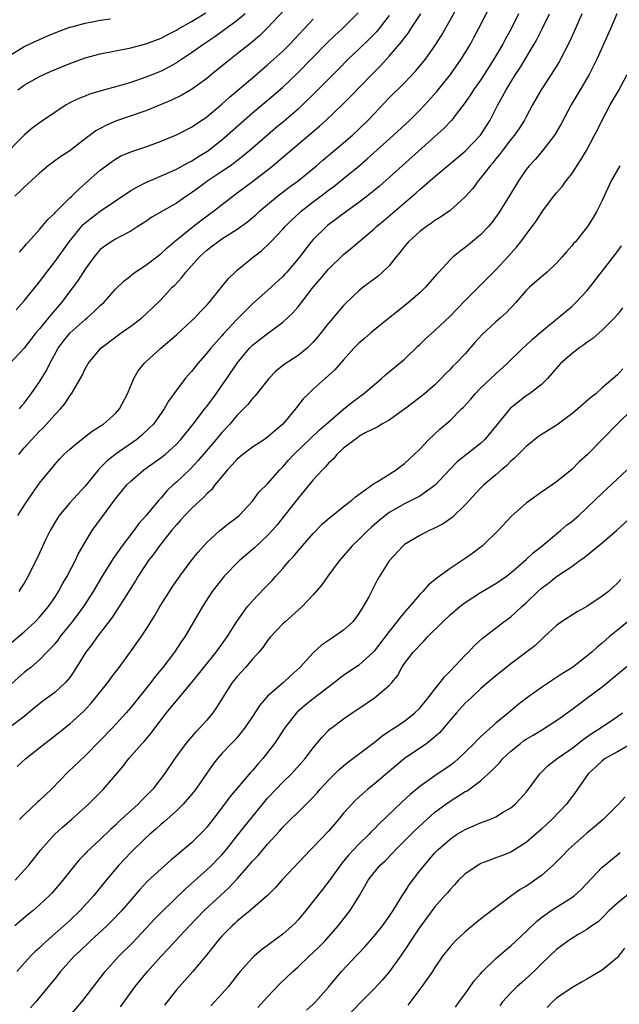
# Model space of a CAD drawing. Units: inches. Extents: x 2667000 to 2670000, y 1557000 to 1560000.
# Drawn here: x 2668472 to 2668551, y 1557763 to 1557892 of the extents above; entities that cross this region are included whole.
import ezdxf

# ---------------------------------------------------------------- set-up
doc = ezdxf.new("R2010")
doc.units = ezdxf.units.IN
doc.header["$MEASUREMENT"] = 0
doc.layers.add('LD26671557_2ft', color=104, linetype='Continuous')

msp = doc.modelspace()

# ---------------------------------------------------------------- linework, layer by layer
at = {"layer": 'LD26671557_2ft'}
for points, elevation in [([(2668472.16, 1557827), (2668473, 1557828.3), (2668474.08, 1557829.92), (2668475, 1557831.23), (2668476.43, 1557833), (2668476.7, 1557833.3), (2668477, 1557833.67), (2668477.62, 1557834.38), (2668478.2, 1557835), (2668479, 1557835.72), (2668480.51, 1557837), (2668481.93, 1557838.07), (2668483, 1557838.73), (2668483.4, 1557839), (2668485, 1557840.41), (2668485.51, 1557841), (2668486.56, 1557843), (2668487.43, 1557845), (2668488, 1557846), (2668488.79, 1557847), (2668489, 1557847.21), (2668490.96, 1557849), (2668493, 1557850.74), (2668495, 1557852.57), (2668495.45, 1557853), (2668496.18, 1557853.82), (2668497, 1557854.64), (2668497.33, 1557855), (2668498.96, 1557857), (2668499.84, 1557858.16), (2668500.72, 1557859), (2668501, 1557859.25), (2668503.15, 1557861), (2668504.19, 1557861.81), (2668505.22, 1557862.78), (2668505.41, 1557863), (2668507, 1557864.63), (2668507.32, 1557865), (2668508.16, 1557865.84), (2668509.2, 1557866.8), (2668509.42, 1557867), (2668511, 1557868.26), (2668512.57, 1557869.43), (2668513, 1557869.77), (2668513.72, 1557870.28), (2668515, 1557871.3), (2668517, 1557872.94), (2668518.11, 1557873.89), (2668521.57, 1557877), (2668523.71, 1557879), (2668525, 1557880.3), (2668525.66, 1557881), (2668527.24, 1557882.76), (2668529.07, 1557885), (2668530.47, 1557887), (2668531, 1557887.86), (2668531.68, 1557889), (2668532.14, 1557889.86), (2668532.74, 1557891), (2668535, 1557895.46)], 8730), ([(2668507.82, 1557894.18), (2668505, 1557891.12), (2668503.92, 1557890.08), (2668502.83, 1557889.17), (2668501, 1557887.7), (2668500.1, 1557887), (2668499, 1557886.09), (2668497.64, 1557885), (2668497, 1557884.47), (2668495, 1557883.01), (2668493.72, 1557882.28), (2668492.38, 1557881.62), (2668489, 1557880.24), (2668485, 1557878.85), (2668483.71, 1557878.29), (2668482.4, 1557877.6), (2668481, 1557876.53), (2668479, 1557874.96), (2668477.81, 1557874.19), (2668476.16, 1557873), (2668475, 1557872.04), (2668473, 1557870.18), (2668472.41, 1557869.59), (2668471.76, 1557869)], 8718), ([(2668472.29, 1557835), (2668473, 1557835.88), (2668473.98, 1557837), (2668475, 1557838.09), (2668475.47, 1557838.53), (2668475.93, 1557839), (2668477, 1557840.21), (2668477.78, 1557841), (2668478.33, 1557841.67), (2668479, 1557842.72), (2668479.23, 1557843), (2668479.52, 1557843.52), (2668480.62, 1557845.38), (2668481, 1557846.26), (2668481.42, 1557847), (2668483.09, 1557849), (2668485.73, 1557851), (2668487, 1557851.88), (2668488.45, 1557853), (2668489.79, 1557854.21), (2668491, 1557855.4), (2668492.47, 1557857), (2668492.74, 1557857.26), (2668493.72, 1557858.28), (2668494.26, 1557859), (2668495, 1557859.81), (2668496.05, 1557861), (2668497, 1557861.88), (2668497.64, 1557862.36), (2668498.44, 1557863), (2668499, 1557863.38), (2668500.05, 1557864.05), (2668501, 1557864.63), (2668502.37, 1557865.63), (2668503.45, 1557866.55), (2668503.94, 1557867), (2668506.32, 1557869), (2668507.83, 1557870.17), (2668509, 1557871.02), (2668511.41, 1557873), (2668512.26, 1557873.74), (2668515, 1557876), (2668516.15, 1557877), (2668517, 1557877.8), (2668518.23, 1557879), (2668519, 1557879.84), (2668521, 1557881.94), (2668523, 1557883.92), (2668524.51, 1557885.49), (2668525.75, 1557887), (2668527, 1557888.79), (2668527.86, 1557890.15), (2668529, 1557892.14), (2668530, 1557894)], 8728), ([(2668502.06, 1557893), (2668501, 1557892.09), (2668499.22, 1557890.78), (2668498.05, 1557889.95), (2668496.6, 1557889), (2668495, 1557887.86), (2668493, 1557886.52), (2668492.03, 1557885.97), (2668491, 1557885.45), (2668489.9, 1557885), (2668489, 1557884.64), (2668487, 1557883.95), (2668485.49, 1557883.49), (2668483.13, 1557882.87), (2668483, 1557882.82), (2668481.58, 1557882.42), (2668481, 1557882.17), (2668480.16, 1557881.84), (2668479, 1557881.26), (2668478.52, 1557881), (2668477, 1557880.02), (2668475, 1557878.63), (2668474.06, 1557877.94), (2668472.98, 1557877.02), (2668470, 1557874)], 8716), ([(2668550.94, 1557893), (2668550.11, 1557891), (2668548.31, 1557887), (2668547.88, 1557886.12), (2668547.29, 1557885), (2668546.1, 1557883), (2668544.93, 1557881), (2668543.57, 1557878.43), (2668542.71, 1557877), (2668541.09, 1557874.91), (2668540.17, 1557873.83), (2668539.41, 1557873), (2668539, 1557872.48), (2668537.99, 1557871), (2668536.87, 1557869.13), (2668535.56, 1557867), (2668535.34, 1557866.66), (2668534.49, 1557865.51), (2668534.04, 1557865), (2668533, 1557863.89), (2668531.42, 1557862.58), (2668531, 1557862.22), (2668530.29, 1557861.71), (2668529.42, 1557861), (2668529, 1557860.6), (2668527.51, 1557859), (2668527.25, 1557858.75), (2668525.77, 1557857), (2668525, 1557856.28), (2668523.53, 1557855), (2668522.13, 1557853.87), (2668520.91, 1557852.91), (2668518.57, 1557851), (2668517.74, 1557850.26), (2668517, 1557849.64), (2668516.35, 1557849), (2668515, 1557847.48), (2668513.85, 1557846.15), (2668513, 1557845.38), (2668512.81, 1557845.19), (2668512.57, 1557845), (2668511, 1557843.58), (2668510.38, 1557843), (2668509.69, 1557842.31), (2668508.8, 1557841.2), (2668508.67, 1557841), (2668506.99, 1557839), (2668505.91, 1557838.09), (2668505, 1557837.29), (2668504.6, 1557837), (2668503, 1557835.96), (2668501.73, 1557835), (2668501, 1557834.38), (2668500.35, 1557833.65), (2668499.72, 1557833), (2668498.08, 1557831), (2668497.62, 1557830.38), (2668497, 1557829.82), (2668496.61, 1557829.39), (2668495, 1557827.9), (2668494.13, 1557827), (2668493.61, 1557826.39), (2668493, 1557825.75), (2668492.38, 1557825), (2668490.79, 1557823), (2668490.06, 1557821.94), (2668489.31, 1557821), (2668489, 1557820.55), (2668488, 1557819), (2668487.63, 1557818.37), (2668487, 1557817.41), (2668485.5, 1557815), (2668485, 1557814.28), (2668484.5, 1557813.5), (2668482.57, 1557811), (2668481.93, 1557810.07), (2668481.08, 1557809), (2668479.54, 1557806.46), (2668479, 1557805.69), (2668478.44, 1557805), (2668477, 1557803.68), (2668475.45, 1557802.55), (2668475, 1557802.2), (2668474.34, 1557801.66), (2668473.57, 1557801), (2668473, 1557800.55), (2668471, 1557799.05)], 8738), ([(2668546.34, 1557893), (2668545.33, 1557890.67), (2668544.69, 1557889.31), (2668543.33, 1557886.67), (2668542.29, 1557885), (2668540.96, 1557883), (2668539.84, 1557881), (2668539, 1557879.45), (2668538.78, 1557879), (2668538.09, 1557877.91), (2668537.47, 1557877), (2668537, 1557876.43), (2668535.89, 1557875), (2668535.51, 1557874.49), (2668535, 1557873.89), (2668534.6, 1557873.39), (2668534.25, 1557873), (2668533, 1557871.35), (2668532.69, 1557871), (2668531.98, 1557870.02), (2668531, 1557868.9), (2668529, 1557867.1), (2668527.76, 1557866.24), (2668527, 1557865.78), (2668526.55, 1557865.45), (2668525.89, 1557865), (2668525, 1557864.35), (2668523.52, 1557863), (2668523, 1557862.37), (2668522.4, 1557861.6), (2668521.91, 1557861), (2668521, 1557859.84), (2668520.13, 1557859), (2668519.53, 1557858.47), (2668519, 1557858.06), (2668517.57, 1557857), (2668517, 1557856.53), (2668515.19, 1557854.81), (2668515, 1557854.62), (2668514.25, 1557853.75), (2668513.64, 1557853), (2668513, 1557852.3), (2668511.56, 1557850.44), (2668511, 1557849.8), (2668510.19, 1557849), (2668509, 1557848.04), (2668507.17, 1557846.83), (2668506.06, 1557845.94), (2668505.16, 1557845), (2668503.31, 1557842.69), (2668503, 1557842.37), (2668502.41, 1557841.59), (2668501.84, 1557841), (2668501, 1557840.17), (2668500.03, 1557839), (2668499, 1557837.91), (2668498.25, 1557837), (2668495.84, 1557834.16), (2668494.86, 1557833.14), (2668493, 1557831.38), (2668492.58, 1557831), (2668491.77, 1557830.23), (2668491, 1557829.32), (2668490.7, 1557829), (2668489, 1557826.94), (2668488.08, 1557825.92), (2668487.42, 1557825), (2668485.88, 1557823), (2668484.69, 1557821.31), (2668483.25, 1557819), (2668482.08, 1557817), (2668480.81, 1557815), (2668479.32, 1557813), (2668477.69, 1557811), (2668477.4, 1557810.6), (2668477, 1557810.11), (2668476.49, 1557809.51), (2668475.98, 1557809), (2668475, 1557807.98), (2668473.85, 1557807), (2668473.38, 1557806.62), (2668473, 1557806.33), (2668471, 1557804.57)], 8736), ([(2668471, 1557809.99), (2668473, 1557811.66), (2668474.44, 1557813), (2668475, 1557813.59), (2668476.17, 1557815), (2668477, 1557816.21), (2668477.51, 1557817), (2668478.03, 1557817.97), (2668478.64, 1557819), (2668479.69, 1557821), (2668480.1, 1557821.9), (2668481, 1557823.49), (2668481.92, 1557825), (2668485, 1557829.19), (2668486.47, 1557831), (2668487, 1557831.51), (2668488.74, 1557833), (2668491, 1557834.59), (2668491.23, 1557834.77), (2668491.51, 1557835), (2668493, 1557836.35), (2668493.6, 1557837), (2668495.21, 1557839), (2668496.85, 1557841.15), (2668497, 1557841.33), (2668498.23, 1557843), (2668499, 1557844.09), (2668499.64, 1557845), (2668501, 1557847.03), (2668502.64, 1557849), (2668503, 1557849.37), (2668505, 1557850.93), (2668507, 1557852.42), (2668508.34, 1557853.66), (2668509, 1557854.44), (2668511, 1557857), (2668511.92, 1557858.08), (2668513, 1557859.37), (2668515, 1557861.34), (2668515.92, 1557862.08), (2668516.98, 1557863), (2668519, 1557864.68), (2668519.33, 1557865), (2668520.25, 1557865.75), (2668524.55, 1557869.45), (2668525, 1557869.86), (2668527, 1557871.58), (2668531, 1557874.9), (2668532.99, 1557877), (2668534.25, 1557879), (2668535.28, 1557881), (2668535.9, 1557882.1), (2668536.36, 1557883), (2668537.6, 1557885), (2668538.16, 1557885.84), (2668540.05, 1557889), (2668540.39, 1557889.61), (2668541.12, 1557891), (2668542.09, 1557893)], 8734), ([(2668471, 1557887.47), (2668473, 1557888.69), (2668475, 1557889.61), (2668475.97, 1557890.03), (2668477.38, 1557890.62), (2668479, 1557891.21), (2668479.27, 1557891.27), (2668481, 1557891.77), (2668481.92, 1557891.92), (2668483, 1557892.15), (2668484.32, 1557892.32)], 8712), ([(2668521, 1557892.76), (2668519.63, 1557891), (2668519.35, 1557890.65), (2668519, 1557890.29), (2668518.36, 1557889.64), (2668517, 1557888.32), (2668515.61, 1557887), (2668514.31, 1557885.69), (2668513, 1557884.4), (2668511.31, 1557882.69), (2668509.58, 1557881), (2668509, 1557880.45), (2668507.16, 1557878.84), (2668506.06, 1557877.94), (2668504.98, 1557877.02), (2668502.65, 1557875), (2668501.76, 1557874.24), (2668500.64, 1557873.36), (2668500.13, 1557873), (2668499, 1557872.22), (2668497.14, 1557871), (2668495.9, 1557870.1), (2668495, 1557869.43), (2668494.35, 1557869), (2668493, 1557868.05), (2668489.78, 1557866.22), (2668489, 1557865.68), (2668487.93, 1557865), (2668487, 1557864.39), (2668485.75, 1557863.75), (2668485, 1557863.34), (2668484.44, 1557863), (2668483.58, 1557862.42), (2668483, 1557861.96), (2668482.55, 1557861.45), (2668482.19, 1557861), (2668481, 1557859.4), (2668480.07, 1557857.93), (2668477.91, 1557855), (2668476.56, 1557853.44), (2668475, 1557851.52), (2668474.54, 1557851), (2668473.85, 1557850.15), (2668473, 1557848.98), (2668471.08, 1557846.92)], 8724), ([(2668471.94, 1557854.06), (2668473, 1557855.23), (2668474.45, 1557857), (2668474.68, 1557857.32), (2668475, 1557857.72), (2668475.95, 1557859), (2668477, 1557860.36), (2668478.9, 1557863), (2668480.53, 1557865), (2668480.75, 1557865.25), (2668481.85, 1557866.15), (2668483, 1557867), (2668487, 1557869.72), (2668487.81, 1557870.19), (2668489, 1557870.8), (2668492.14, 1557872.14), (2668493, 1557872.54), (2668494.59, 1557873.41), (2668495, 1557873.61), (2668495.84, 1557874.16), (2668497.09, 1557874.91), (2668499, 1557876.4), (2668499.69, 1557877), (2668503, 1557879.97), (2668505.75, 1557882.25), (2668507, 1557883.32), (2668508.89, 1557885.11), (2668512.85, 1557889.15), (2668513.86, 1557890.14), (2668514.79, 1557891), (2668516.9, 1557893.1)], 8722), ([(2668472.14, 1557883), (2668473, 1557883.59), (2668475, 1557884.72), (2668475.57, 1557885), (2668476.56, 1557885.44), (2668479, 1557886.46), (2668481, 1557887.17), (2668483, 1557887.7), (2668487, 1557888.52), (2668489, 1557889.04), (2668491, 1557889.79), (2668491.79, 1557890.21), (2668493, 1557890.82), (2668493.29, 1557891), (2668495, 1557891.95), (2668496.89, 1557893.11)], 8714), ([(2668537.99, 1557893), (2668537.01, 1557891), (2668536.29, 1557889.71), (2668535.92, 1557889), (2668534.77, 1557887), (2668533.49, 1557885), (2668533, 1557884.27), (2668532.09, 1557883), (2668531.67, 1557882.32), (2668530.85, 1557881.15), (2668529.8, 1557879.8), (2668529.21, 1557879), (2668528.15, 1557877.85), (2668527, 1557876.85), (2668521, 1557871.44), (2668519.7, 1557870.3), (2668518.11, 1557869), (2668517, 1557868.15), (2668515.42, 1557867), (2668512.88, 1557865.12), (2668512.73, 1557865), (2668511, 1557863.31), (2668510.72, 1557863), (2668509, 1557860.76), (2668507.54, 1557859), (2668507.28, 1557858.72), (2668507, 1557858.42), (2668505.46, 1557857), (2668503, 1557854.81), (2668501, 1557852.81), (2668499.17, 1557850.83), (2668499, 1557850.63), (2668498.22, 1557849.78), (2668497.53, 1557849), (2668497, 1557848.32), (2668495.83, 1557847), (2668495.46, 1557846.54), (2668495, 1557845.94), (2668494.16, 1557845), (2668493, 1557843.47), (2668491.96, 1557842.04), (2668491.4, 1557841), (2668489.98, 1557839), (2668489.49, 1557838.51), (2668488.47, 1557837.53), (2668487.81, 1557837), (2668484.95, 1557835), (2668483.86, 1557834.14), (2668483, 1557833.26), (2668482.86, 1557833.14), (2668481, 1557830.85), (2668479, 1557828.65), (2668477.59, 1557827), (2668477.36, 1557826.64), (2668476.41, 1557825), (2668475.85, 1557823.85), (2668475, 1557822.04), (2668473.53, 1557819), (2668473, 1557818.1), (2668472.57, 1557817.43), (2668472.27, 1557817)], 8732), ([(2668472.36, 1557861.64), (2668473, 1557862.34), (2668473.28, 1557862.72), (2668473.55, 1557863), (2668475, 1557864.59), (2668476.09, 1557865.91), (2668477, 1557866.75), (2668477.11, 1557866.89), (2668479, 1557868.76), (2668479.27, 1557869), (2668480.12, 1557869.88), (2668481.42, 1557871), (2668483, 1557872.41), (2668483.77, 1557873), (2668484.49, 1557873.51), (2668485, 1557873.85), (2668485.72, 1557874.28), (2668487.13, 1557874.87), (2668489, 1557875.5), (2668491, 1557876.21), (2668493, 1557877.04), (2668495, 1557878.09), (2668497, 1557879.44), (2668499, 1557881.08), (2668499.99, 1557882.01), (2668503, 1557884.58), (2668505, 1557886.26), (2668505.84, 1557887), (2668507, 1557888.07), (2668507.92, 1557889), (2668511, 1557892.29)], 8720), ([(2668472.39, 1557841), (2668472.65, 1557841.35), (2668473, 1557841.77), (2668473.91, 1557843), (2668475, 1557844.55), (2668475.93, 1557846.07), (2668476.36, 1557847), (2668477.48, 1557849), (2668478.12, 1557849.88), (2668479.05, 1557851), (2668481, 1557852.78), (2668481.28, 1557853), (2668482.19, 1557853.81), (2668483, 1557854.62), (2668483.45, 1557855), (2668485, 1557856.77), (2668486.13, 1557857.87), (2668487, 1557858.53), (2668487.25, 1557858.75), (2668487.6, 1557859), (2668489, 1557859.9), (2668490.44, 1557861), (2668491, 1557861.44), (2668491.79, 1557862.21), (2668492.73, 1557863), (2668495, 1557864.84), (2668496.22, 1557865.78), (2668497.87, 1557867), (2668500.42, 1557869), (2668501, 1557869.41), (2668503, 1557870.93), (2668505.67, 1557873), (2668506.41, 1557873.59), (2668511, 1557877.5), (2668511.82, 1557878.18), (2668512.72, 1557879), (2668514.91, 1557881.09), (2668515.91, 1557882.09), (2668518.69, 1557885), (2668519.84, 1557886.16), (2668521, 1557887.4), (2668522.66, 1557889.34), (2668523, 1557889.84), (2668523.51, 1557890.49), (2668523.83, 1557891), (2668525.16, 1557893)], 8726), ([(2668472.05, 1557793.95), (2668473.19, 1557795), (2668475.72, 1557797), (2668476.46, 1557797.54), (2668479, 1557799.57), (2668480.79, 1557801.21), (2668481.76, 1557802.24), (2668482.39, 1557803), (2668483.98, 1557805), (2668484.4, 1557805.6), (2668485.49, 1557807), (2668486.97, 1557809.03), (2668488.36, 1557811), (2668489, 1557811.96), (2668490.16, 1557813.84), (2668490.82, 1557815), (2668492.08, 1557817), (2668492.44, 1557817.56), (2668493.45, 1557819), (2668494.94, 1557821), (2668495.85, 1557822.15), (2668497, 1557823.43), (2668498.72, 1557825), (2668499.99, 1557826.01), (2668501, 1557826.77), (2668501.26, 1557827), (2668503, 1557828.86), (2668503.12, 1557829), (2668503.91, 1557830.09), (2668505, 1557831.14), (2668506.61, 1557833), (2668507, 1557833.37), (2668507.76, 1557834.24), (2668508.45, 1557835), (2668511.79, 1557838.21), (2668512.71, 1557839), (2668513, 1557839.27), (2668515, 1557840.97), (2668516.1, 1557841.9), (2668517.63, 1557843), (2668519, 1557844.18), (2668520, 1557845), (2668520.51, 1557845.49), (2668521, 1557845.88), (2668523, 1557847.57), (2668524.75, 1557849.25), (2668525, 1557849.47), (2668525.78, 1557850.22), (2668527, 1557851.34), (2668529, 1557853.22), (2668529.89, 1557854.11), (2668531, 1557855.26), (2668532.85, 1557857.15), (2668533.86, 1557858.14), (2668535, 1557859.28), (2668536.59, 1557861), (2668537.73, 1557862.27), (2668538.31, 1557863), (2668539, 1557863.95), (2668539.8, 1557865), (2668540.3, 1557865.7), (2668541, 1557866.78), (2668541.16, 1557867), (2668542.66, 1557869), (2668543, 1557869.42), (2668543.73, 1557870.27), (2668544.27, 1557871), (2668545, 1557871.94), (2668546.21, 1557873.79), (2668546.92, 1557875), (2668548.01, 1557877), (2668548.35, 1557877.65), (2668549, 1557879), (2668550.06, 1557881), (2668551.14, 1557882.86), (2668552.3, 1557885)], 8740), ([(2668551.33, 1557873), (2668550.19, 1557871), (2668549.25, 1557869), (2668549, 1557868.43), (2668548.29, 1557867), (2668547.82, 1557866.18), (2668547.08, 1557865), (2668545.48, 1557863), (2668545.25, 1557862.75), (2668545, 1557862.44), (2668544.31, 1557861.69), (2668543.74, 1557861), (2668543, 1557860.17), (2668541.75, 1557859), (2668541, 1557858.37), (2668539.43, 1557857), (2668539, 1557856.58), (2668537.66, 1557855), (2668536.37, 1557853.63), (2668535.65, 1557853), (2668535, 1557852.47), (2668533.21, 1557850.79), (2668532.27, 1557849.73), (2668531, 1557848.27), (2668529.76, 1557847), (2668529.37, 1557846.63), (2668529, 1557846.19), (2668528.39, 1557845.61), (2668527.82, 1557845), (2668527, 1557844.18), (2668525.65, 1557843), (2668525, 1557842.49), (2668523, 1557840.99), (2668521, 1557839.54), (2668520.01, 1557839), (2668519.39, 1557838.61), (2668517.84, 1557837.84), (2668517, 1557837.36), (2668516.81, 1557837.19), (2668516.5, 1557837), (2668515, 1557835.85), (2668514.11, 1557835), (2668513.61, 1557834.39), (2668513, 1557833.85), (2668512.61, 1557833.39), (2668512.2, 1557833), (2668511, 1557831.69), (2668509, 1557829.28), (2668506.24, 1557825.76), (2668505.59, 1557825), (2668505, 1557824.34), (2668503.28, 1557822.72), (2668501.27, 1557821), (2668499.3, 1557819), (2668499.16, 1557818.84), (2668497.72, 1557817), (2668496.46, 1557815), (2668494.12, 1557811), (2668493.65, 1557810.35), (2668492.76, 1557809), (2668491.24, 1557807), (2668490.22, 1557805.78), (2668489.64, 1557805), (2668487, 1557801.74), (2668486.38, 1557801), (2668484.56, 1557799), (2668483, 1557797.38), (2668481, 1557795.37), (2668478.76, 1557793.24), (2668476.57, 1557791), (2668475, 1557789.49), (2668474.74, 1557789.26), (2668473, 1557787.6), (2668472.39, 1557787)], 8742), ([(2668471.79, 1557779), (2668473, 1557780.32), (2668473.6, 1557781), (2668475.2, 1557783), (2668476.97, 1557785.03), (2668478.01, 1557785.99), (2668479.21, 1557787), (2668481, 1557788.6), (2668481.43, 1557789), (2668483.41, 1557791), (2668485, 1557792.8), (2668486.01, 1557793.99), (2668486.77, 1557795), (2668488.52, 1557797), (2668488.75, 1557797.25), (2668489.67, 1557798.33), (2668490.17, 1557799), (2668491.7, 1557801), (2668492.29, 1557801.71), (2668493, 1557802.62), (2668493.19, 1557802.81), (2668495, 1557804.97), (2668495.91, 1557806.09), (2668496.61, 1557807), (2668498.22, 1557809), (2668499.68, 1557811), (2668500.95, 1557813.05), (2668502.37, 1557815), (2668503, 1557815.74), (2668504.59, 1557817.41), (2668505.58, 1557818.42), (2668506.08, 1557819), (2668507, 1557819.99), (2668507.85, 1557821), (2668508.4, 1557821.6), (2668509, 1557822.33), (2668511, 1557824.61), (2668512.18, 1557825.82), (2668513.23, 1557826.77), (2668513.54, 1557827), (2668515, 1557828.16), (2668516.08, 1557829), (2668516.55, 1557829.45), (2668518.74, 1557831), (2668519, 1557831.17), (2668519.41, 1557831.41), (2668521.9, 1557833), (2668522.52, 1557833.48), (2668523, 1557833.84), (2668523.62, 1557834.38), (2668524.27, 1557835), (2668525, 1557835.73), (2668526.2, 1557837), (2668527.66, 1557838.34), (2668529, 1557839.49), (2668530.51, 1557841), (2668530.75, 1557841.25), (2668531.71, 1557842.29), (2668532.31, 1557843), (2668533, 1557843.73), (2668534.35, 1557845), (2668535, 1557845.64), (2668536.51, 1557847), (2668538.56, 1557849), (2668539, 1557849.38), (2668539.84, 1557850.16), (2668541, 1557851.19), (2668545, 1557854.49), (2668545.54, 1557855), (2668547, 1557856.55), (2668547.38, 1557857), (2668551, 1557861.72), (2668551.52, 1557862.48)], 8744), ([(2668551.69, 1557854.31), (2668551, 1557853.44), (2668550.62, 1557853), (2668549, 1557851.36), (2668548.61, 1557851), (2668547.75, 1557850.25), (2668547, 1557849.76), (2668546.57, 1557849.43), (2668545.94, 1557849), (2668545, 1557848.27), (2668543.54, 1557847), (2668541.82, 1557845), (2668541, 1557844.21), (2668539.44, 1557843), (2668539, 1557842.71), (2668536.92, 1557841.08), (2668533.57, 1557837), (2668533, 1557836.47), (2668529.95, 1557834.05), (2668528.95, 1557833.05), (2668527.04, 1557830.96), (2668525, 1557829.53), (2668524.67, 1557829.33), (2668523, 1557828.52), (2668521, 1557827.37), (2668520.51, 1557827), (2668519.68, 1557826.32), (2668518.61, 1557825.39), (2668518.19, 1557825), (2668517, 1557823.82), (2668516.12, 1557823), (2668514.41, 1557821), (2668512.9, 1557819), (2668512.13, 1557817.87), (2668511, 1557816.55), (2668509.55, 1557815), (2668509, 1557814.54), (2668508.2, 1557813.8), (2668507.29, 1557813), (2668507, 1557812.73), (2668505.37, 1557811), (2668505, 1557810.54), (2668504.37, 1557809.63), (2668503.85, 1557809), (2668503, 1557808.06), (2668502.09, 1557807), (2668501, 1557805.82), (2668500.34, 1557805), (2668499.06, 1557803), (2668498.29, 1557801.71), (2668497.8, 1557801), (2668497, 1557800.04), (2668496.05, 1557799), (2668495.52, 1557798.48), (2668494.26, 1557797), (2668492.8, 1557795), (2668491.43, 1557793), (2668489.9, 1557791), (2668489, 1557790.07), (2668488.46, 1557789.54), (2668487.97, 1557789), (2668485.37, 1557786.63), (2668485, 1557786.25), (2668484.34, 1557785.66), (2668483, 1557784.37), (2668481.25, 1557782.75), (2668481, 1557782.47), (2668480.27, 1557781.73), (2668479.65, 1557781), (2668478.08, 1557779), (2668476.67, 1557777.34), (2668476.33, 1557777), (2668475, 1557775.76), (2668474.15, 1557775), (2668473.52, 1557774.48), (2668471.77, 1557773)], 8746), ([(2668551.72, 1557846.28), (2668551, 1557845.5), (2668549, 1557843.77), (2668548.15, 1557843), (2668547.49, 1557842.51), (2668545.8, 1557841), (2668545, 1557840.36), (2668543.08, 1557838.92), (2668540.64, 1557837.36), (2668539, 1557836.06), (2668537.93, 1557835), (2668537.48, 1557834.52), (2668537, 1557834.12), (2668536.45, 1557833.55), (2668535.76, 1557833), (2668535, 1557832.33), (2668533.42, 1557831), (2668533, 1557830.59), (2668531, 1557828.38), (2668529.29, 1557826.71), (2668528.11, 1557825.89), (2668526.78, 1557825.22), (2668526.24, 1557825), (2668525, 1557824.37), (2668523, 1557823.16), (2668522.81, 1557823), (2668521, 1557821), (2668519.45, 1557818.55), (2668518.3, 1557816.3), (2668517.59, 1557815), (2668517, 1557814.09), (2668516.54, 1557813.46), (2668516.19, 1557813), (2668515, 1557811.89), (2668513.71, 1557811), (2668513.27, 1557810.73), (2668512.08, 1557809.92), (2668511, 1557808.93), (2668509.26, 1557807), (2668508.07, 1557805.93), (2668507.07, 1557805), (2668505, 1557803.21), (2668504.8, 1557803), (2668503.96, 1557802.04), (2668503, 1557800.52), (2668501.98, 1557799), (2668501, 1557797.79), (2668500.64, 1557797.36), (2668500.27, 1557797), (2668499, 1557795.65), (2668498.41, 1557795), (2668497.79, 1557794.21), (2668497, 1557793.09), (2668495.57, 1557791), (2668495, 1557790.28), (2668493.89, 1557789), (2668493, 1557788.13), (2668491.35, 1557786.65), (2668491, 1557786.38), (2668490.29, 1557785.71), (2668489.46, 1557785), (2668489, 1557784.58), (2668487, 1557782.64), (2668485.44, 1557781), (2668483.76, 1557779), (2668482.16, 1557777), (2668480.36, 1557775), (2668479, 1557773.71), (2668478.22, 1557773), (2668475.93, 1557771), (2668475.44, 1557770.56), (2668475, 1557770.11), (2668474.41, 1557769.59), (2668473.84, 1557769), (2668472.01, 1557767)], 8748), ([(2668553, 1557840.97), (2668550.97, 1557839), (2668547.08, 1557835), (2668545.97, 1557834.03), (2668545, 1557833.03), (2668543, 1557831.41), (2668542.43, 1557831), (2668541, 1557830.05), (2668539, 1557828.59), (2668537.09, 1557826.91), (2668535.31, 1557825), (2668533.28, 1557823), (2668531.98, 1557822.02), (2668531, 1557821.33), (2668529, 1557819.99), (2668527.25, 1557818.75), (2668527, 1557818.52), (2668526.15, 1557817.85), (2668525.41, 1557817), (2668525, 1557816.59), (2668523.66, 1557815), (2668523.34, 1557814.66), (2668522.42, 1557813.58), (2668522.01, 1557813), (2668521, 1557811.74), (2668519, 1557809.14), (2668518.87, 1557809), (2668517, 1557807.3), (2668515, 1557805.93), (2668514.46, 1557805.54), (2668513.81, 1557805), (2668511, 1557802.88), (2668509.95, 1557802.05), (2668508.89, 1557801.11), (2668508.78, 1557801), (2668507.22, 1557799), (2668506.36, 1557797.64), (2668505.92, 1557797), (2668505, 1557795.79), (2668504.38, 1557795), (2668503.72, 1557794.28), (2668503, 1557793.43), (2668502.79, 1557793.21), (2668500.05, 1557789.95), (2668499.35, 1557789), (2668497.82, 1557787), (2668497, 1557785.96), (2668496.54, 1557785.46), (2668496.1, 1557785), (2668495, 1557783.93), (2668493, 1557782.23), (2668492.32, 1557781.68), (2668491, 1557780.5), (2668489.17, 1557778.82), (2668488.2, 1557777.8), (2668485.81, 1557775), (2668484.45, 1557773.55), (2668483.87, 1557773), (2668481.68, 1557771), (2668480.32, 1557769.68), (2668479.58, 1557769), (2668477.77, 1557767), (2668477, 1557766.02), (2668476.56, 1557765.44), (2668474.52, 1557763), (2668473.8, 1557762.2)], 8750), ([(2668479, 1557761.18), (2668480.56, 1557763), (2668482.48, 1557765.52), (2668483.65, 1557767), (2668485.43, 1557769), (2668487.24, 1557770.76), (2668489, 1557772.63), (2668490.13, 1557773.87), (2668491.12, 1557774.88), (2668494.16, 1557777.84), (2668497, 1557780.35), (2668497.68, 1557781), (2668498.34, 1557781.66), (2668499, 1557782.36), (2668499.54, 1557783), (2668501.13, 1557785), (2668501.95, 1557786.05), (2668504.63, 1557789.37), (2668505, 1557789.8), (2668506.13, 1557791), (2668507, 1557791.89), (2668508.13, 1557793), (2668508.55, 1557793.45), (2668509.92, 1557795), (2668511, 1557796.43), (2668511.49, 1557797), (2668512.17, 1557797.83), (2668513, 1557798.7), (2668513.15, 1557798.85), (2668513.34, 1557799), (2668515, 1557800.23), (2668516.1, 1557801), (2668516.65, 1557801.35), (2668517, 1557801.61), (2668519.05, 1557803), (2668521, 1557804.6), (2668521.36, 1557805), (2668522.1, 1557805.9), (2668522.67, 1557807), (2668523, 1557807.5), (2668524.15, 1557809), (2668524.57, 1557809.43), (2668525, 1557809.94), (2668525.55, 1557810.45), (2668526.04, 1557811), (2668528.04, 1557813), (2668529, 1557813.9), (2668530.28, 1557815), (2668531, 1557815.55), (2668533, 1557816.84), (2668535, 1557818.02), (2668536.4, 1557819), (2668537, 1557819.45), (2668539, 1557821.2), (2668539.92, 1557822.08), (2668541.12, 1557823), (2668543, 1557824.58), (2668543.53, 1557825), (2668544.31, 1557825.69), (2668545, 1557826.21), (2668545.92, 1557827), (2668547, 1557827.99), (2668549, 1557829.94), (2668552.3, 1557833)], 8752), ([(2668485.64, 1557762.36), (2668487.58, 1557765), (2668489.19, 1557767), (2668490.99, 1557769), (2668491.97, 1557770.03), (2668492.84, 1557771), (2668494.73, 1557773), (2668496.66, 1557775), (2668498.79, 1557777), (2668499.95, 1557778.05), (2668501, 1557779.19), (2668502.58, 1557781), (2668503, 1557781.5), (2668503.74, 1557782.26), (2668505, 1557783.76), (2668506.55, 1557785.45), (2668507, 1557785.97), (2668510.09, 1557789), (2668511, 1557789.94), (2668511.5, 1557790.5), (2668511.92, 1557791), (2668513, 1557792.18), (2668514.42, 1557793.58), (2668515.52, 1557794.48), (2668519, 1557797.13), (2668520.03, 1557797.97), (2668521, 1557798.59), (2668521.23, 1557798.77), (2668521.61, 1557799), (2668523, 1557799.94), (2668524.35, 1557801), (2668525, 1557801.64), (2668526.12, 1557803), (2668527, 1557804.15), (2668527.71, 1557805), (2668528.25, 1557805.75), (2668529, 1557806.5), (2668531, 1557808.62), (2668531.4, 1557809), (2668532.18, 1557809.82), (2668533.22, 1557810.78), (2668536.07, 1557813), (2668537, 1557813.67), (2668537.71, 1557814.29), (2668538.44, 1557815), (2668539, 1557815.5), (2668540.56, 1557817), (2668541, 1557817.4), (2668541.92, 1557818.08), (2668543, 1557818.94), (2668545, 1557820.27), (2668545.97, 1557821), (2668546.57, 1557821.43), (2668549, 1557823.4), (2668550.87, 1557825), (2668553.04, 1557826.96)], 8754), ([(2668551.44, 1557818.56), (2668551, 1557818.1), (2668550.44, 1557817.56), (2668549.82, 1557817), (2668549, 1557816.35), (2668547, 1557815.02), (2668545.69, 1557814.31), (2668543.65, 1557813), (2668543, 1557812.51), (2668541.39, 1557811), (2668541, 1557810.68), (2668540.15, 1557809.85), (2668537, 1557807.48), (2668535.61, 1557806.39), (2668535, 1557805.9), (2668533.95, 1557805), (2668533, 1557804.16), (2668531.75, 1557803), (2668531, 1557802.28), (2668529.83, 1557801), (2668529, 1557800.05), (2668528.13, 1557799), (2668527.61, 1557798.39), (2668527, 1557797.85), (2668525.93, 1557797), (2668523, 1557795), (2668521.9, 1557794.1), (2668519, 1557791.64), (2668518.2, 1557791), (2668517, 1557789.93), (2668516.52, 1557789.48), (2668516.06, 1557789), (2668515, 1557787.8), (2668514.34, 1557787), (2668513, 1557785.47), (2668511, 1557783.35), (2668510.65, 1557783), (2668506.89, 1557779), (2668506, 1557778), (2668504.99, 1557777.01), (2668502.7, 1557775), (2668501, 1557773.6), (2668500.7, 1557773.3), (2668500.35, 1557773), (2668499, 1557771.64), (2668498.43, 1557771), (2668497.81, 1557770.19), (2668496.91, 1557769.09), (2668495.15, 1557767), (2668493, 1557764.58), (2668491.44, 1557762.56)], 8756), ([(2668553, 1557813.52), (2668551, 1557811.89), (2668549.94, 1557811), (2668549, 1557810.18), (2668548.34, 1557809.66), (2668547.64, 1557809), (2668547, 1557808.46), (2668545.09, 1557807), (2668543.8, 1557806.2), (2668541, 1557804.36), (2668539.04, 1557802.96), (2668537.92, 1557802.08), (2668536.66, 1557801), (2668535, 1557799.65), (2668533, 1557797.86), (2668532.56, 1557797.44), (2668532.16, 1557797), (2668531, 1557795.85), (2668530.12, 1557795), (2668529.52, 1557794.48), (2668529, 1557794.1), (2668527, 1557792.72), (2668525, 1557791.31), (2668523.73, 1557790.27), (2668522.68, 1557789.32), (2668519.62, 1557786.38), (2668519, 1557785.72), (2668518.63, 1557785.37), (2668518.3, 1557785), (2668517, 1557783.73), (2668515.67, 1557782.33), (2668515, 1557781.5), (2668514.76, 1557781.24), (2668513.1, 1557778.9), (2668512.23, 1557777.77), (2668510.02, 1557775), (2668509, 1557773.77), (2668508.63, 1557773.37), (2668508.25, 1557773), (2668507, 1557771.91), (2668505.33, 1557770.67), (2668505, 1557770.41), (2668504.18, 1557769.82), (2668503.22, 1557769), (2668503, 1557768.8), (2668501.38, 1557767), (2668501, 1557766.53), (2668499.84, 1557765), (2668499, 1557764.06), (2668497.52, 1557762.48)], 8758), ([(2668503.73, 1557762.27), (2668505, 1557763.67), (2668506.63, 1557765.37), (2668508.33, 1557767), (2668509, 1557767.59), (2668510.48, 1557769), (2668511, 1557769.47), (2668511.77, 1557770.23), (2668512.51, 1557771), (2668514.26, 1557773), (2668515.84, 1557775), (2668517.07, 1557777), (2668517.79, 1557778.21), (2668518.23, 1557779), (2668519, 1557780), (2668519.82, 1557781), (2668520.44, 1557781.56), (2668521.43, 1557782.57), (2668521.81, 1557783), (2668523, 1557784.16), (2668524.41, 1557785.59), (2668525.92, 1557787), (2668527, 1557787.96), (2668528.43, 1557789), (2668529, 1557789.4), (2668530.11, 1557790.11), (2668531, 1557790.66), (2668531.23, 1557790.77), (2668533, 1557792.07), (2668534.54, 1557793.46), (2668535, 1557793.96), (2668535.52, 1557794.48), (2668535.94, 1557795), (2668537, 1557795.99), (2668538.24, 1557797), (2668538.67, 1557797.33), (2668539, 1557797.55), (2668539.92, 1557798.08), (2668541, 1557798.76), (2668541.42, 1557799), (2668543, 1557800.03), (2668545, 1557801.47), (2668545.87, 1557802.13), (2668547, 1557802.94), (2668549, 1557804.44), (2668554.8, 1557809.2)], 8760), ([(2668510.11, 1557761.89), (2668511, 1557762.71), (2668511.28, 1557763), (2668513, 1557764.91), (2668514.74, 1557767), (2668516.8, 1557769.2), (2668517, 1557769.42), (2668517.78, 1557770.22), (2668519, 1557771.63), (2668520.09, 1557773), (2668521, 1557774.22), (2668521.52, 1557775), (2668522.36, 1557776.36), (2668522.84, 1557777.16), (2668523, 1557777.38), (2668523.62, 1557778.38), (2668525, 1557780.22), (2668525.62, 1557781), (2668527, 1557782.61), (2668527.39, 1557783), (2668529, 1557784.42), (2668529.86, 1557785), (2668531, 1557785.67), (2668533, 1557786.53), (2668534.21, 1557787), (2668535, 1557787.35), (2668535.89, 1557787.89), (2668537, 1557788.53), (2668537.57, 1557789), (2668538.26, 1557789.74), (2668539, 1557790.6), (2668539.32, 1557791), (2668540.78, 1557793), (2668541.89, 1557794.11), (2668543.07, 1557795), (2668545, 1557796.35), (2668546.49, 1557797.51), (2668547.67, 1557798.33), (2668548.75, 1557799), (2668551, 1557800.53), (2668551.66, 1557801)], 8762), ([(2668552.97, 1557797.03), (2668551, 1557795.9), (2668549.39, 1557795), (2668549, 1557794.71), (2668548.13, 1557793.87), (2668547.16, 1557793), (2668545.74, 1557791), (2668545.44, 1557790.56), (2668544.29, 1557789), (2668542.39, 1557787), (2668541, 1557785.71), (2668539, 1557783.96), (2668537, 1557782.71), (2668535.78, 1557782.22), (2668535, 1557781.95), (2668533.29, 1557781.29), (2668533, 1557781.18), (2668532.89, 1557781.11), (2668531, 1557779.83), (2668530.1, 1557779), (2668529.59, 1557778.41), (2668529, 1557777.8), (2668528.64, 1557777.36), (2668528.31, 1557777), (2668527, 1557775.49), (2668525, 1557772.83), (2668523.78, 1557771), (2668523.49, 1557770.51), (2668522.49, 1557769), (2668521.03, 1557766.97), (2668520.09, 1557765.91), (2668519, 1557764.73), (2668517.32, 1557763), (2668515.36, 1557761)], 8764), ([(2668552.04, 1557789.96), (2668551.14, 1557789), (2668549.11, 1557787), (2668547.99, 1557786.01), (2668547, 1557785.19), (2668545, 1557783.44), (2668544.53, 1557783), (2668543.79, 1557782.21), (2668542.56, 1557781), (2668541, 1557779.64), (2668540.14, 1557779), (2668539.47, 1557778.53), (2668539, 1557778.22), (2668538.23, 1557777.77), (2668537.12, 1557777), (2668536.58, 1557776.58), (2668535, 1557775.4), (2668534.5, 1557775), (2668533, 1557773.86), (2668532.53, 1557773.47), (2668531, 1557772.21), (2668529.68, 1557771), (2668529, 1557770.23), (2668528.01, 1557769), (2668527, 1557767.51), (2668526.69, 1557767), (2668525.28, 1557765), (2668523.46, 1557762.54)], 8766), ([(2668529.7, 1557762.3), (2668530.2, 1557763), (2668531, 1557764.04), (2668532.21, 1557765.79), (2668533, 1557766.69), (2668533.28, 1557767), (2668535, 1557768.7), (2668536.23, 1557769.77), (2668537, 1557770.35), (2668539, 1557772.24), (2668540.39, 1557773.61), (2668541, 1557774.08), (2668542.3, 1557775), (2668545, 1557776.74), (2668545.35, 1557777), (2668546.22, 1557777.78), (2668549, 1557780.71), (2668549.33, 1557781), (2668551.37, 1557782.63)], 8768), ([(2668552.66, 1557777.34), (2668551, 1557775.97), (2668549.94, 1557775), (2668549, 1557774.04), (2668548.46, 1557773.54), (2668547.66, 1557773), (2668547, 1557772.5), (2668545.85, 1557771.85), (2668545, 1557771.34), (2668544.49, 1557771), (2668543.65, 1557770.35), (2668543, 1557769.89), (2668541, 1557767.99), (2668540.02, 1557767), (2668539.5, 1557766.5), (2668538.45, 1557765.55), (2668537.82, 1557765), (2668537, 1557764.18), (2668535.9, 1557763), (2668535.52, 1557762.48)], 8770), ([(2668551.94, 1557770.06), (2668551.14, 1557769), (2668551, 1557768.84), (2668549, 1557767.15), (2668547, 1557766), (2668546.35, 1557765.65), (2668545, 1557764.86), (2668543, 1557763.47), (2668542.48, 1557763), (2668541.76, 1557762.24)], 8772)]:
    msp.add_lwpolyline(points, dxfattribs=dict(at, elevation=elevation))

doc.saveas('drawing.dxf')
